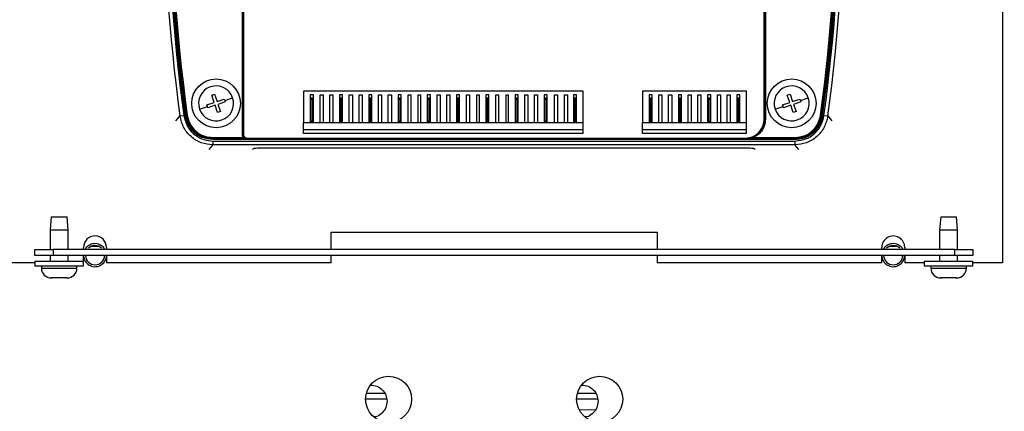
# Model space of a CAD drawing. Units: inches. Extents: x 0.3 to 16.7, y 0.3 to 10.7.
# Drawn here: x 7.3 to 7.7, y 2.8 to 3 of the extents above; entities that cross this region are included whole.
import ezdxf

# ---------------------------------------------------------------- set-up
doc = ezdxf.new("R2010")
doc.units = ezdxf.units.IN
doc.header["$MEASUREMENT"] = 0
doc.layers.add('FORMAT', color=7, linetype='Continuous')
doc.styles.add('SLDTEXTSTYLE0', font='TXT', dxfattribs={"width": 0.75})
doc.dimstyles.new('SLDDIMSTYLE4', dxfattribs={"dimtxt": 0.125, "dimasz": 0.13, "dimexe": 0, "dimexo": 0.0625, "dimgap": 0.03125, "dimtad": 0, "dimtih": 1, "dimtoh": 1, "dimlfac": 24, "dimrnd": 1e-09, "dimzin": 12, "dimdsep": 46, "dimtxsty": 'SLDTEXTSTYLE0', "dimsah": 1, "dimcen": 0.09, "dimadec": 0, "dimazin": 3, "dimtfac": 1, "dimtofl": 0, "dimtmove": 0, "dimatfit": 3, "dimfxl": 1, "dimfrac": 2, "dimtolj": 1, "dimtzin": 12, "dimarcsym": 0})

# ---------------------------------------------------------------- blocks, each defined once
blk = doc.blocks.new('_D_4')
at = {"layer": 'FORMAT'}
for p, q in [((7.7154609884, 3.8529292568), (8.8770232914, 3.8529292568)), ((8.7520232914, 3.8529292568), (8.7520232914, 2.8551730918)), ((8.7520232914, 1.6589794208), (8.7520232914, 2.6567355858)), ((8.3003828714, 1.6589794208), (8.8770232914, 1.6589794208))]:
    blk.add_line(p, q, dxfattribs=at)
for points in [[(8.7520232914, 3.8529292568), (8.7320232914, 3.7229292568), (8.7720232914, 3.7229292568)], [(8.7520232914, 1.6589794208), (8.7720232914, 1.7889794208), (8.7320232914, 1.7889794208)]]:
    blk.add_solid(points, dxfattribs=at)
at = {"layer": 'FORMAT', "insert": (8.5442107954, 2.817869067), "char_height": 0.125, "attachment_point": 1, "style": 'SLDTEXTSTYLE0'}
blk.add_mtext('52.65', dxfattribs=at)

msp = doc.modelspace()

# ---------------------------------------------------------------- linework, layer by layer
at = {"color": 7, "linetype": 'Continuous', "lineweight": 25}
for p, q in [((7.6828562498, 3.2467164292), (7.6828562498, 2.8694198412)), ((7.3578600336, 2.9241922552), (7.3578600336, 3.1425680997)), ((7.3582695766, 3.1425680997), (7.3582695766, 2.9241922552)), ((7.3583609707, 3.1424767055), (7.3583609707, 2.9242836494)), ((7.5809696719, 2.9308363366), (7.5809696719, 3.1424767055)), ((7.5810610661, 2.9307449424), (7.5810610661, 3.1425680997)), ((7.581470609, 3.1425680997), (7.581470609, 2.9307449424)), ((7.5035889403, 2.9427428732), (7.384067945, 2.9427428732)), ((7.384067945, 2.9427428732), (7.384067945, 2.9293734503)), ((7.5035889403, 2.9293734503), (7.5035889403, 2.9427428732)), ((7.5734390212, 2.9427424844), (7.5289180279, 2.9427424844)), ((7.5289180279, 2.9427424844), (7.5289180279, 2.9293730616)), ((7.5734390212, 2.9411020646), (7.5734390212, 2.9427424844)), ((7.3427175615, 2.9368400255), (7.3458145684, 2.9378921181)), ((7.3447624758, 2.940989125), (7.3459854977, 2.9414046011)), ((7.3458145684, 2.9378921181), (7.3447624758, 2.940989125)), ((7.3459854977, 2.9414046011), (7.3470375903, 2.9383075941)), ((7.3470375903, 2.9383075941), (7.3501345972, 2.9393596867)), ((7.3505500733, 2.9381366649), (7.3474530663, 2.9370845723)), ((7.3501345972, 2.9393596867), (7.3503423352, 2.9387481758)), ((7.3503423352, 2.9387481758), (7.3537155084, 2.9398940856)), ((7.3503423352, 2.9387481758), (7.3505500733, 2.9381366649)), ((7.3882295757, 2.9411024537), (7.3869172398, 2.9411024537)), ((7.3869172398, 2.9411024537), (7.3869172398, 2.9397080968)), ((7.3869172398, 2.9397080968), (7.3869172398, 2.9293734511)), ((7.3873273448, 2.9392979918), (7.3869172398, 2.9397080968)), ((7.3882295757, 2.9397080968), (7.3869172398, 2.9397080968)), ((7.3873273448, 2.9297835561), (7.3873273448, 2.9392979918)), ((7.3873273448, 2.9392979918), (7.3878194707, 2.9392979918)), ((7.3882295757, 2.9397080968), (7.3878194707, 2.9392979918)), ((7.3878194707, 2.9392979918), (7.3878194707, 2.9297835561)), ((7.3882295757, 2.9397080968), (7.3882295757, 2.9411024537)), ((7.3882295757, 2.9293734511), (7.3882295757, 2.9397080968)), ((7.3910839079, 2.9411024537), (7.3923962439, 2.9411024537)), ((7.3910839079, 2.9293734511), (7.3910839079, 2.9411024537)), ((7.3923962439, 2.9411024537), (7.3923962439, 2.9293734511)), ((7.3952505761, 2.9411024537), (7.3965629121, 2.9411024537)), ((7.3952505761, 2.9293734511), (7.3952505761, 2.9411024537)), ((7.3965629121, 2.9411024537), (7.3965629121, 2.9293734511)), ((7.4007295755, 2.9411024537), (7.3994172396, 2.9411024537)), ((7.3994172396, 2.9411024537), (7.3994172396, 2.9397080968)), ((7.3994172396, 2.9397080968), (7.3994172396, 2.9293734511)), ((7.3998273446, 2.9392979918), (7.3994172396, 2.9397080968)), ((7.4007295755, 2.9397080968), (7.3994172396, 2.9397080968)), ((7.3998273446, 2.9297835561), (7.3998273446, 2.9392979918)), ((7.3998273446, 2.9392979918), (7.4003194706, 2.9392979918)), ((7.4007295755, 2.9397080968), (7.4003194706, 2.9392979918)), ((7.4003194706, 2.9392979918), (7.4003194706, 2.9297835561)), ((7.4007295755, 2.9397080968), (7.4007295755, 2.9411024537)), ((7.4007295755, 2.9293734511), (7.4007295755, 2.9397080968)), ((7.4035839062, 2.9411024537), (7.4048962421, 2.9411024537)), ((7.4035839062, 2.9293734511), (7.4035839062, 2.9411024537)), ((7.4048962421, 2.9411024537), (7.4048962421, 2.9293734511)), ((7.4077505728, 2.9411024537), (7.4090629088, 2.9411024537)), ((7.4077505728, 2.9293734511), (7.4077505728, 2.9411024537)), ((7.4090629088, 2.9411024537), (7.4090629088, 2.9293734511)), ((7.4132295754, 2.9411024537), (7.4119172394, 2.9411024537)), ((7.4119172394, 2.9411024537), (7.4119172394, 2.9397080968)), ((7.4119172394, 2.9397080968), (7.4119172394, 2.9293734511)), ((7.4123273444, 2.9392979918), (7.4119172394, 2.9397080968)), ((7.4132295754, 2.9397080968), (7.4119172394, 2.9397080968)), ((7.4123273444, 2.9297835561), (7.4123273444, 2.9392979918)), ((7.4123273444, 2.9392979918), (7.4128194704, 2.9392979918)), ((7.4132295754, 2.9397080968), (7.4128194704, 2.9392979918)), ((7.4128194704, 2.9392979918), (7.4128194704, 2.9297835561)), ((7.4132295754, 2.9397080968), (7.4132295754, 2.9411024537)), ((7.4132295754, 2.9293734511), (7.4132295754, 2.9397080968)), ((7.4160839076, 2.9411024537), (7.4173962435, 2.9411024537)), ((7.4160839076, 2.9293734511), (7.4160839076, 2.9411024537)), ((7.4173962435, 2.9411024537), (7.4173962435, 2.9293734511)), ((7.4202505757, 2.9411024537), (7.4215629117, 2.9411024537)), ((7.4202505757, 2.9293734511), (7.4202505757, 2.9411024537)), ((7.4215629117, 2.9411024537), (7.4215629117, 2.9293734511)), ((7.4257295755, 2.9411024537), (7.4244172395, 2.9411024537)), ((7.4244172395, 2.9411024537), (7.4244172395, 2.9397080968)), ((7.4248273445, 2.9392979918), (7.4244172395, 2.9397080968)), ((7.4257295755, 2.9397080968), (7.4244172395, 2.9397080968)), ((7.4244172395, 2.9397080968), (7.4244172395, 2.9293734511)), ((7.4248273445, 2.9392979918), (7.4253194705, 2.9392979918)), ((7.4248273445, 2.9297835561), (7.4248273445, 2.9392979918)), ((7.4257295755, 2.9397080968), (7.4253194705, 2.9392979918)), ((7.4253194705, 2.9392979918), (7.4253194705, 2.9297835561)), ((7.4257295755, 2.9397080968), (7.4257295755, 2.9411024537)), ((7.4257295755, 2.9293734511), (7.4257295755, 2.9397080968)), ((7.4287479484, 2.9411024537), (7.4298962418, 2.9411024537)), ((7.4287479484, 2.9293734511), (7.4287479484, 2.9411024537)), ((7.4298962418, 2.9411024537), (7.4298962418, 2.9293734511)), ((7.4330786577, 2.9411024537), (7.4340629084, 2.9411024537)), ((7.4330786577, 2.9293734511), (7.4330786577, 2.9411024537)), ((7.4340629084, 2.9411024537), (7.4340629084, 2.9293734511)), ((7.438229575, 2.9411024537), (7.436917239, 2.9411024537)), ((7.436917239, 2.9411024537), (7.436917239, 2.9397080968)), ((7.436917239, 2.9397080968), (7.436917239, 2.9293734511)), ((7.437327344, 2.9392979918), (7.436917239, 2.9397080968)), ((7.438229575, 2.9397080968), (7.436917239, 2.9397080968)), ((7.437327344, 2.9297835561), (7.437327344, 2.9392979918)), ((7.437327344, 2.9392979918), (7.43781947, 2.9392979918)), ((7.438229575, 2.9397080968), (7.43781947, 2.9392979918)), ((7.43781947, 2.9392979918), (7.43781947, 2.9297835561)), ((7.438229575, 2.9397080968), (7.438229575, 2.9411024537)), ((7.438229575, 2.9293734511), (7.438229575, 2.9397080968)), ((7.4410839056, 2.9411024537), (7.4423962416, 2.9411024537)), ((7.4410839056, 2.9293734511), (7.4410839056, 2.9411024537)), ((7.4423962416, 2.9411024537), (7.4423962416, 2.9293734511)), ((7.4452505722, 2.9411024537), (7.4465629082, 2.9411024537)), ((7.4452505722, 2.9293734511), (7.4452505722, 2.9411024537)), ((7.4465629082, 2.9411024537), (7.4465629082, 2.9293734511)), ((7.4507295748, 2.9411024537), (7.4494172388, 2.9411024537)), ((7.4494172388, 2.9411024537), (7.4494172388, 2.9397080968)), ((7.4494172388, 2.9397080968), (7.4494172388, 2.9293734511)), ((7.4498273438, 2.9392979918), (7.4494172388, 2.9397080968)), ((7.4507295748, 2.9397080968), (7.4494172388, 2.9397080968)), ((7.4498273438, 2.9297835561), (7.4498273438, 2.9392979918)), ((7.4498273438, 2.9392979918), (7.4503194698, 2.9392979918)), ((7.4507295748, 2.9397080968), (7.4503194698, 2.9392979918)), ((7.4503194698, 2.9392979918), (7.4503194698, 2.9297835561)), ((7.4507295748, 2.9397080968), (7.4507295748, 2.9411024537)), ((7.4507295748, 2.9293734511), (7.4507295748, 2.9397080968)), ((7.4537479481, 2.9411024537), (7.4548962414, 2.9411024537)), ((7.4537479481, 2.9293734511), (7.4537479481, 2.9411024537)), ((7.4548962414, 2.9411024537), (7.4548962414, 2.9293734511)), ((7.4580786573, 2.9411024537), (7.4590629096, 2.9411024537)), ((7.4580786573, 2.9293734511), (7.4580786573, 2.9411024537)), ((7.4590629096, 2.9411024537), (7.4590629096, 2.9293734511)), ((7.4632295746, 2.9411024537), (7.4619172386, 2.9411024537)), ((7.4619172386, 2.9411024537), (7.4619172386, 2.9397080968)), ((7.4623273436, 2.9392979918), (7.4619172386, 2.9397080968)), ((7.4632295746, 2.9397080968), (7.4619172386, 2.9397080968)), ((7.4619172386, 2.9397080968), (7.4619172386, 2.9293734511)), ((7.4623273436, 2.9297835561), (7.4623273436, 2.9392979918)), ((7.4623273436, 2.9392979918), (7.4628194696, 2.9392979918)), ((7.4632295746, 2.9397080968), (7.4628194696, 2.9392979918)), ((7.4628194696, 2.9392979918), (7.4628194696, 2.9297835561)), ((7.4632295746, 2.9397080968), (7.4632295746, 2.9411024537)), ((7.4632295746, 2.9293734511), (7.4632295746, 2.9397080968)), ((7.4662479463, 2.9411024537), (7.4673962412, 2.9411024537)), ((7.4662479463, 2.9293734511), (7.4662479463, 2.9411024537)), ((7.4673962412, 2.9411024537), (7.4673962412, 2.9293734511)), ((7.470578654, 2.9411024537), (7.4715629078, 2.9411024537)), ((7.470578654, 2.9293734511), (7.470578654, 2.9411024537)), ((7.4715629078, 2.9411024537), (7.4715629078, 2.9293734511)), ((7.475729576, 2.9411024537), (7.47441724, 2.9411024537)), ((7.47441724, 2.9411024537), (7.47441724, 2.9397080968)), ((7.47441724, 2.9397080968), (7.47441724, 2.9293734511)), ((7.474827345, 2.9392979918), (7.47441724, 2.9397080968)), ((7.475729576, 2.9397080968), (7.47441724, 2.9397080968)), ((7.474827345, 2.9297835561), (7.474827345, 2.9392979918)), ((7.474827345, 2.9392979918), (7.475319471, 2.9392979918)), ((7.475729576, 2.9397080968), (7.475319471, 2.9392979918)), ((7.475319471, 2.9392979918), (7.475319471, 2.9297835561)), ((7.475729576, 2.9397080968), (7.475729576, 2.9411024537)), ((7.475729576, 2.9293734511), (7.475729576, 2.9397080968)), ((7.4785889406, 2.9411024537), (7.479896241, 2.9411024537)), ((7.4785889406, 2.9293734503), (7.4785889406, 2.9411024534)), ((7.479896241, 2.9411024537), (7.479896241, 2.9293734511)), ((7.4827505732, 2.9411024537), (7.4840629092, 2.9411024537)), ((7.4827505732, 2.9293734511), (7.4827505732, 2.9411024537)), ((7.4840629092, 2.9411024537), (7.4840629092, 2.9293734511)), ((7.4882295742, 2.9411024537), (7.4869172383, 2.9411024537)), ((7.4869172383, 2.9411024537), (7.4869172383, 2.9397080968)), ((7.4869172383, 2.9397080968), (7.4869172383, 2.9293734511)), ((7.4873273433, 2.9392979918), (7.4869172383, 2.9397080968)), ((7.4882295742, 2.9397080968), (7.4869172383, 2.9397080968)), ((7.4873273433, 2.9297835561), (7.4873273433, 2.9392979918)), ((7.4873273433, 2.9392979918), (7.4878194692, 2.9392979918)), ((7.4882295742, 2.9397080968), (7.4878194692, 2.9392979918)), ((7.4878194692, 2.9392979918), (7.4878194692, 2.9297835561)), ((7.4882295742, 2.9397080968), (7.4882295742, 2.9411024537)), ((7.4882295742, 2.9293734511), (7.4882295742, 2.9397080968)), ((7.4912479459, 2.9411024537), (7.4925602819, 2.9411024537)), ((7.4912479459, 2.9293734511), (7.4912479459, 2.9411024537)), ((7.4925602819, 2.9411024537), (7.4925602819, 2.9293734511)), ((7.4955786536, 2.9411024537), (7.4968909895, 2.9411024537)), ((7.4955786536, 2.9293734511), (7.4955786536, 2.9411024537)), ((7.4968909895, 2.9411024537), (7.4968909895, 2.9293734511)), ((7.5007295725, 2.9411024537), (7.4994172365, 2.9411024537)), ((7.4994172365, 2.9411024537), (7.4994172365, 2.9397080968)), ((7.4994172365, 2.9397080968), (7.4994172365, 2.9293734511)), ((7.4998273415, 2.9392979918), (7.4994172365, 2.9397080968)), ((7.5007295725, 2.9397080968), (7.4994172365, 2.9397080968)), ((7.4998273415, 2.9297835561), (7.4998273415, 2.9392979918)), ((7.4998273415, 2.9392979918), (7.5003194675, 2.9392979918)), ((7.5007295725, 2.9397080968), (7.5003194675, 2.9392979918)), ((7.5003194675, 2.9392979918), (7.5003194675, 2.9297835561)), ((7.5007295725, 2.9397080968), (7.5007295725, 2.9411024537)), ((7.5007295725, 2.9293734511), (7.5007295725, 2.9397080968)), ((7.5330796586, 2.941102065), (7.5317673227, 2.941102065)), ((7.5317673227, 2.941102065), (7.5317673227, 2.939707708)), ((7.5317673227, 2.939707708), (7.5317673227, 2.9293730624)), ((7.5321774277, 2.939297603), (7.5317673227, 2.939707708)), ((7.5330796586, 2.939707708), (7.5317673227, 2.939707708)), ((7.5321774277, 2.9297831673), (7.5321774277, 2.939297603)), ((7.5321774277, 2.939297603), (7.5326695537, 2.939297603)), ((7.5330796586, 2.939707708), (7.5326695537, 2.939297603)), ((7.5326695537, 2.939297603), (7.5326695537, 2.9297831673)), ((7.5330796586, 2.939707708), (7.5330796586, 2.941102065)), ((7.5330796586, 2.9293730624), (7.5330796586, 2.939707708)), ((7.5359339909, 2.941102065), (7.5372463268, 2.941102065)), ((7.5359339909, 2.9293730616), (7.5359339909, 2.941102065)), ((7.5372463268, 2.941102065), (7.5372463268, 2.9293730624)), ((7.5401006575, 2.941102065), (7.5414129934, 2.941102065)), ((7.5401006575, 2.9293730616), (7.5401006575, 2.941102065)), ((7.5414129934, 2.941102065), (7.5414129934, 2.9293730624)), ((7.5455796585, 2.941102065), (7.5442673225, 2.941102065)), ((7.5442673225, 2.941102065), (7.5442673225, 2.939707708)), ((7.5442673225, 2.939707708), (7.5442673225, 2.9293730624)), ((7.5446774275, 2.939297603), (7.5442673225, 2.939707708)), ((7.5455796585, 2.939707708), (7.5442673225, 2.939707708)), ((7.5446774275, 2.9297831673), (7.5446774275, 2.939297603)), ((7.5446774275, 2.939297603), (7.5451695535, 2.939297603)), ((7.5455796585, 2.939707708), (7.5451695535, 2.939297603)), ((7.5451695535, 2.939297603), (7.5451695535, 2.9297831673)), ((7.5455796585, 2.939707708), (7.5455796585, 2.941102065)), ((7.5455796585, 2.9293730624), (7.5455796585, 2.939707708)), ((7.5484339891, 2.941102065), (7.5497463251, 2.941102065)), ((7.5484339891, 2.9293730616), (7.5484339891, 2.941102065)), ((7.5497463251, 2.941102065), (7.5497463251, 2.9293730624)), ((7.5526006557, 2.941102065), (7.5539129917, 2.941102065)), ((7.5526006557, 2.9293730616), (7.5526006557, 2.941102065)), ((7.5539129917, 2.941102065), (7.5539129917, 2.9293730624)), ((7.5580796583, 2.941102065), (7.5567673223, 2.941102065)), ((7.5567673223, 2.941102065), (7.5567673223, 2.939707708)), ((7.5567673223, 2.939707708), (7.5567673223, 2.9293730624)), ((7.5571774273, 2.939297603), (7.5567673223, 2.939707708)), ((7.5580796583, 2.939707708), (7.5567673223, 2.939707708)), ((7.5571774273, 2.9297831673), (7.5571774273, 2.939297603)), ((7.5571774273, 2.939297603), (7.5576695533, 2.939297603)), ((7.5580796583, 2.939707708), (7.5576695533, 2.939297603)), ((7.5576695533, 2.939297603), (7.5576695533, 2.9297831673)), ((7.5580796583, 2.939707708), (7.5580796583, 2.941102065)), ((7.5580796583, 2.9293730624), (7.5580796583, 2.939707708)), ((7.5609339889, 2.941102065), (7.5622463249, 2.941102065)), ((7.5609339889, 2.9293730616), (7.5609339889, 2.941102065)), ((7.5622463249, 2.941102065), (7.5622463249, 2.9293730624)), ((7.5651006555, 2.941102065), (7.5664129915, 2.941102065)), ((7.5651006555, 2.9293730616), (7.5651006555, 2.941102065)), ((7.5664129915, 2.941102065), (7.5664129915, 2.9293730624)), ((7.5705796584, 2.941102065), (7.5692673224, 2.941102065)), ((7.5692673224, 2.941102065), (7.5692673224, 2.939707708)), ((7.5692673224, 2.939707708), (7.5692673224, 2.9293730624)), ((7.5696774274, 2.939297603), (7.5692673224, 2.939707708)), ((7.5705796584, 2.939707708), (7.5692673224, 2.939707708)), ((7.5696774274, 2.9297831673), (7.5696774274, 2.939297603)), ((7.5696774274, 2.939297603), (7.5701695534, 2.939297603)), ((7.5705796584, 2.939707708), (7.5701695534, 2.939297603)), ((7.5701695534, 2.939297603), (7.5701695534, 2.9297831673)), ((7.5705796584, 2.939707708), (7.5705796584, 2.941102065)), ((7.5705796584, 2.9293730624), (7.5705796584, 2.939707708)), ((7.5734339887, 2.941102065), (7.5734390212, 2.941102065)), ((7.5734339887, 2.9293730616), (7.5734339887, 2.941102065)), ((7.5887805615, 2.9368400255), (7.5918775684, 2.9378921181)), ((7.5908254758, 2.940989125), (7.5920484977, 2.9414046011)), ((7.5918775684, 2.9378921181), (7.5908254758, 2.940989125)), ((7.5920484977, 2.9414046011), (7.5931005903, 2.9383075941)), ((7.5931005903, 2.9383075941), (7.5961975972, 2.9393596867)), ((7.5966130733, 2.9381366649), (7.5935160663, 2.9370845723)), ((7.5961975972, 2.9393596867), (7.5964053352, 2.9387481758)), ((7.5964053352, 2.9387481758), (7.5997785084, 2.9398940856)), ((7.5964053352, 2.9387481758), (7.5966130733, 2.9381366649)), ((7.3395521264, 2.9350826048), (7.3429252995, 2.9362285146)), ((7.3429252995, 2.9362285146), (7.3427175615, 2.9368400255)), ((7.3431330376, 2.9356170036), (7.3429252995, 2.9362285146)), ((7.3462300445, 2.9366690962), (7.3431330376, 2.9356170036)), ((7.3472821371, 2.9335720893), (7.3462300445, 2.9366690962)), ((7.3485051589, 2.9339875654), (7.3472821371, 2.9335720893)), ((7.3474530663, 2.9370845723), (7.3485051589, 2.9339875654)), ((7.5856151264, 2.9350826048), (7.5889882995, 2.9362285146)), ((7.5889882995, 2.9362285146), (7.5887805615, 2.9368400255)), ((7.5891960376, 2.9356170036), (7.5889882995, 2.9362285146)), ((7.5922930445, 2.9366690962), (7.5891960376, 2.9356170036)), ((7.5933451371, 2.9335720893), (7.5922930445, 2.9366690962)), ((7.5945681589, 2.9339875654), (7.5933451371, 2.9335720893)), ((7.5935160663, 2.9370845723), (7.5945681589, 2.9339875654)), ((7.3312018803, 2.9321104562), (7.3328232721, 2.9323317525)), ((7.3334154576, 2.9322842779), (7.3338212294, 2.932339728)), ((7.3338212294, 2.932339728), (7.3338980606, 2.932429101)), ((7.334303838, 2.9324845099), (7.3338980606, 2.932429101)), ((7.3869172398, 2.9293734511), (7.3873273448, 2.9297835561)), ((7.3878194707, 2.9297835561), (7.3873273448, 2.9297835561)), ((7.3878194707, 2.9297835561), (7.3882295757, 2.9293734511)), ((7.3994172396, 2.9293734511), (7.3998273446, 2.9297835561)), ((7.4003194706, 2.9297835561), (7.3998273446, 2.9297835561)), ((7.4003194706, 2.9297835561), (7.4007295755, 2.9293734511)), ((7.4119172394, 2.9293734511), (7.4123273444, 2.9297835561)), ((7.4128194704, 2.9297835561), (7.4123273444, 2.9297835561)), ((7.4128194704, 2.9297835561), (7.4132295754, 2.9293734511)), ((7.4244172395, 2.9293734511), (7.4248273445, 2.9297835561)), ((7.4253194705, 2.9297835561), (7.4248273445, 2.9297835561)), ((7.4253194705, 2.9297835561), (7.4257295755, 2.9293734511)), ((7.436917239, 2.9293734511), (7.437327344, 2.9297835561)), ((7.43781947, 2.9297835561), (7.437327344, 2.9297835561)), ((7.43781947, 2.9297835561), (7.438229575, 2.9293734511)), ((7.4494172388, 2.9293734511), (7.4498273438, 2.9297835561)), ((7.4503194698, 2.9297835561), (7.4498273438, 2.9297835561)), ((7.4503194698, 2.9297835561), (7.4507295748, 2.9293734511)), ((7.4619172386, 2.9293734511), (7.4623273436, 2.9297835561)), ((7.4628194696, 2.9297835561), (7.4623273436, 2.9297835561)), ((7.4628194696, 2.9297835561), (7.4632295746, 2.9293734511)), ((7.47441724, 2.9293734511), (7.474827345, 2.9297835561)), ((7.475319471, 2.9297835561), (7.474827345, 2.9297835561)), ((7.475319471, 2.9297835561), (7.475729576, 2.9293734511)), ((7.4869172383, 2.9293734511), (7.4873273433, 2.9297835561)), ((7.4878194692, 2.9297835561), (7.4873273433, 2.9297835561)), ((7.4878194692, 2.9297835561), (7.4882295742, 2.9293734511)), ((7.4994172365, 2.9293734511), (7.4998273415, 2.9297835561)), ((7.5003194675, 2.9297835561), (7.4998273415, 2.9297835561)), ((7.5003194675, 2.9297835561), (7.5007295725, 2.9293734511)), ((7.5317673227, 2.9293730624), (7.5321774277, 2.9297831673)), ((7.5326695537, 2.9297831673), (7.5321774277, 2.9297831673)), ((7.5326695537, 2.9297831673), (7.5330796586, 2.9293730624)), ((7.5442673225, 2.9293730624), (7.5446774275, 2.9297831673)), ((7.5451695535, 2.9297831673), (7.5446774275, 2.9297831673)), ((7.5451695535, 2.9297831673), (7.5455796585, 2.9293730624)), ((7.5567673223, 2.9293730624), (7.5571774273, 2.9297831673)), ((7.5576695533, 2.9297831673), (7.5571774273, 2.9297831673)), ((7.5576695533, 2.9297831673), (7.5580796583, 2.9293730624)), ((7.5692673224, 2.9293730624), (7.5696774274, 2.9297831673)), ((7.5701695534, 2.9297831673), (7.5696774274, 2.9297831673)), ((7.5701695534, 2.9297831673), (7.5705796584, 2.9293730624)), ((7.5809696719, 2.9308363366), (7.5810610661, 2.9307449424)), ((7.581470609, 2.9307449424), (7.5810610661, 2.9307449424)), ((7.605432582, 2.932429101), (7.6050268046, 2.9324845099)), ((7.605432582, 2.932429101), (7.6055094133, 2.932339728)), ((7.6055094133, 2.932339728), (7.605915185, 2.9322842779)), ((7.6065073706, 2.9323317525), (7.6081287624, 2.9321104562)), ((7.384067945, 2.9263386734), (7.384067945, 2.9293734503)), ((7.384067945, 2.9293734503), (7.3869172398, 2.9293734503)), ((7.384067945, 2.9246983169), (7.384067945, 2.9263386734)), ((7.384067945, 2.9263386734), (7.5035889403, 2.9263386734)), ((7.3869172398, 2.9293734511), (7.3882295757, 2.9293734511)), ((7.3882295757, 2.9293734511), (7.3994172396, 2.9293734503)), ((7.3994172396, 2.9293734511), (7.4007295755, 2.9293734511)), ((7.4007295755, 2.9293734511), (7.4119172394, 2.9293734503)), ((7.4119172394, 2.9293734511), (7.4132295754, 2.9293734511)), ((7.4132295754, 2.9293734511), (7.4244172395, 2.9293734503)), ((7.4244172395, 2.9293734511), (7.4257295755, 2.9293734511)), ((7.4257295755, 2.9293734511), (7.436917239, 2.9293734503)), ((7.436917239, 2.9293734511), (7.438229575, 2.9293734511)), ((7.438229575, 2.9293734511), (7.4494172388, 2.9293734503)), ((7.4494172388, 2.9293734511), (7.4507295748, 2.9293734511)), ((7.4507295748, 2.9293734511), (7.4619172386, 2.9293734503)), ((7.4619172386, 2.9293734511), (7.4632295746, 2.9293734511)), ((7.4632295746, 2.9293734511), (7.47441724, 2.9293734503)), ((7.47441724, 2.9293734511), (7.475729576, 2.9293734511)), ((7.475729576, 2.9293734511), (7.4869172383, 2.9293734503)), ((7.4869172383, 2.9293734511), (7.4882295742, 2.9293734511)), ((7.4882295742, 2.9293734511), (7.4994172365, 2.9293734503)), ((7.4994172365, 2.9293734511), (7.5007295725, 2.9293734511)), ((7.5007295725, 2.9293734503), (7.5035889403, 2.9293734503)), ((7.5035889403, 2.9263386734), (7.5035889403, 2.9293734503)), ((7.5035889403, 2.9246983169), (7.5035889403, 2.9263386734)), ((7.5289180279, 2.9293730616), (7.5317673227, 2.9293730616)), ((7.5289180279, 2.9263382847), (7.5289180279, 2.9293730616)), ((7.5289180279, 2.9263382847), (7.5734390212, 2.9263382847)), ((7.5289180279, 2.9246979281), (7.5289180279, 2.9263382847)), ((7.5317673227, 2.9293730624), (7.5330796586, 2.9293730624)), ((7.5330796586, 2.9293730624), (7.5442673225, 2.9293730616)), ((7.5442673225, 2.9293730624), (7.5455796585, 2.9293730624)), ((7.5455796585, 2.9293730624), (7.5567673223, 2.9293730616)), ((7.5567673223, 2.9293730624), (7.5580796583, 2.9293730624)), ((7.5580796583, 2.9293730624), (7.5692673224, 2.9293730616)), ((7.5692673224, 2.9293730624), (7.5705796584, 2.9293730624)), ((7.5705796584, 2.9293730624), (7.5734390212, 2.9293730616)), ((7.5734390212, 2.9263382847), (7.5734390212, 2.9293730616)), ((7.5734390212, 2.9246979281), (7.5734390212, 2.9263382847)), ((7.3452598273, 2.9225133477), (7.3451828386, 2.9224251272)), ((7.3451828386, 2.9224251272), (7.3451828386, 2.9220155843)), ((7.3451828386, 2.9224251272), (7.594147804, 2.9224251272)), ((7.594147804, 2.9220155843), (7.3451828386, 2.9220155843)), ((7.3452598273, 2.9229228906), (7.3583003509, 2.9229228906)), ((7.3452598273, 2.9229228906), (7.3452598273, 2.9225133477)), ((7.3583003509, 2.9225133477), (7.3452598273, 2.9225133477)), ((7.3453079889, 2.9214352691), (7.3453079889, 2.9197988451)), ((7.3453079889, 2.9214352691), (7.5940226537, 2.9214352691)), ((7.3582695766, 2.9241922552), (7.3578600336, 2.9241922552)), ((7.3582695766, 2.9241922552), (7.3583609707, 2.9242836494)), ((7.3583003509, 2.9225133477), (7.3583003509, 2.9229228906)), ((7.3599991425, 2.9226454775), (7.3599077484, 2.9225540834)), ((7.3599991425, 2.9226454775), (7.5727788129, 2.9226454775)), ((7.5035889403, 2.9246983169), (7.384067945, 2.9246983169)), ((7.5734390212, 2.9246979281), (7.5289180279, 2.9246979281)), ((7.572870207, 2.9225540834), (7.5727788129, 2.9226454775)), ((7.5764484516, 2.9229228906), (7.572870207, 2.9225540834)), ((7.5764484516, 2.9225133477), (7.5764484516, 2.9229228906)), ((7.5764484516, 2.9229228906), (7.5940708154, 2.9229228906)), ((7.5940708154, 2.9225133477), (7.5764484516, 2.9225133477)), ((7.5940226537, 2.9214352691), (7.5940226537, 2.9197988451)), ((7.5940708154, 2.9225133477), (7.5940708154, 2.9229228906)), ((7.594147804, 2.9224251272), (7.5940708154, 2.9225133477)), ((7.594147804, 2.9224251272), (7.594147804, 2.9220155843)), ((7.5940226537, 2.9197988451), (7.3453079889, 2.9197988451)), ((7.3622434477, 2.9178164846), (7.3626892347, 2.9182622716)), ((7.3667802946, 2.9185290407), (7.572550348, 2.9185290407)), ((7.576641408, 2.9182622716), (7.577087195, 2.9178164846)), ((7.2762053597, 2.8890106877), (7.2757278174, 2.8835523544)), ((7.2762053597, 2.8890106877), (7.2829169418, 2.8890106877)), ((7.2833944841, 2.8835523544), (7.2829169418, 2.8890106877)), ((7.656413693, 2.8890106877), (7.6559361507, 2.8835523544)), ((7.656413693, 2.8890106877), (7.6631252751, 2.8890106877)), ((7.6636028174, 2.8835523544), (7.6631252751, 2.8890106877)), ((7.2757278174, 2.8835523544), (7.2757278174, 2.8750856877)), ((7.2757278174, 2.8835523544), (7.2833944841, 2.8835523544)), ((7.2833944841, 2.8750856877), (7.2833944841, 2.8835523544)), ((7.6559361507, 2.8835523544), (7.6559361507, 2.8750856877)), ((7.6559361507, 2.8835523544), (7.6636028174, 2.8835523544)), ((7.6636028174, 2.8750856877), (7.6636028174, 2.8835523544)), ((7.395782759, 2.8750856877), (7.395782759, 2.8825432008)), ((7.395782759, 2.8825432008), (7.5352184545, 2.8825432008)), ((7.5352184545, 2.8825432008), (7.5352184545, 2.8750856877)), ((7.2691444841, 2.872594021), (7.2691444841, 2.8750856877)), ((7.2691444841, 2.8750856877), (7.2769569841, 2.8750856877)), ((7.2769569841, 2.8750856877), (7.2769569841, 2.872594021)), ((7.6623736507, 2.8750856877), (7.2769569841, 2.8750856877)), ((7.2899756724, 2.8750856877), (7.2899756724, 2.875981521)), ((7.2998181921, 2.875981521), (7.2998181921, 2.8750856877)), ((7.6311830215, 2.8750856877), (7.6311830215, 2.875981521)), ((7.6410255411, 2.875981521), (7.6410255411, 2.8750856877)), ((7.6623736507, 2.872594021), (7.6623736507, 2.8750856877)), ((7.6623736507, 2.8750856877), (7.6701861507, 2.8750856877)), ((7.6701861507, 2.8750856877), (7.6701861507, 2.872594021)), ((7.2769569841, 2.872594021), (7.2691444841, 2.872594021)), ((7.2757278174, 2.872594021), (7.2757278174, 2.870094021)), ((7.6623736507, 2.872594021), (7.2769569841, 2.872594021)), ((7.2833944841, 2.870094021), (7.2833944841, 2.872594021)), ((7.2899756724, 2.870094021), (7.2899756724, 2.872594021)), ((7.2998181921, 2.872594021), (7.2998181921, 2.8694198412)), ((7.395782759, 2.8694198412), (7.395782759, 2.872594021)), ((7.5352184545, 2.872594021), (7.5352184545, 2.8694198412)), ((7.6311830215, 2.8694198412), (7.6311830215, 2.872594021)), ((7.6410255411, 2.872594021), (7.6410255411, 2.8694198412)), ((7.6559361507, 2.872594021), (7.6559361507, 2.870094021)), ((7.6701861507, 2.872594021), (7.6623736507, 2.872594021)), ((7.6636028174, 2.870094021), (7.6636028174, 2.872594021)), ((7.2691444841, 2.8694198412), (7.2481449637, 2.8694198412)), ((7.2691444841, 2.870094021), (7.2691444841, 2.8681773544)), ((7.2691444841, 2.870094021), (7.2795611507, 2.870094021)), ((7.2691444841, 2.8681773544), (7.2795611507, 2.8681773544)), ((7.2719778174, 2.8681773544), (7.2719778174, 2.8671356877)), ((7.2795611507, 2.870094021), (7.2899778174, 2.870094021)), ((7.2795611507, 2.8681773544), (7.2899778174, 2.8681773544)), ((7.2871444841, 2.8671356877), (7.2871444841, 2.8681773544)), ((7.2899778174, 2.8681773544), (7.2899778174, 2.870094021)), ((7.395782759, 2.8694198412), (7.2998181921, 2.8694198412)), ((7.6311830215, 2.8694198412), (7.5352184545, 2.8694198412)), ((7.6493528174, 2.8694198412), (7.6410255411, 2.8694198412)), ((7.6493528174, 2.870094021), (7.6493528174, 2.8681773544)), ((7.6493528174, 2.870094021), (7.6597694841, 2.870094021)), ((7.6493528174, 2.8681773544), (7.6597694841, 2.8681773544)), ((7.6521861507, 2.8681773544), (7.6521861507, 2.8671356877)), ((7.6597694841, 2.870094021), (7.6701861507, 2.870094021)), ((7.6597694841, 2.8681773544), (7.6701861507, 2.8681773544)), ((7.6673528174, 2.8671356877), (7.6673528174, 2.8681773544)), ((7.6701861507, 2.8681773544), (7.6701861507, 2.870094021)), ((7.6828562498, 2.8694198412), (7.6701861507, 2.8694198412)), ((7.2764911818, 2.862969021), (7.2761444841, 2.862969021)), ((7.2767280797, 2.862969021), (7.2764037664, 2.8629753279)), ((7.2764037664, 2.8629753279), (7.2764911818, 2.862969021)), ((7.2764911818, 2.862969021), (7.2767280797, 2.862969021)), ((7.2793248874, 2.862969021), (7.2767280797, 2.862969021)), ((7.2795611507, 2.8629753279), (7.2793248874, 2.862969021)), ((7.2797985468, 2.862969021), (7.2795611507, 2.8629753279)), ((7.2797974141, 2.862969021), (7.2797985468, 2.862969021)), ((7.2823948563, 2.862969021), (7.2797985468, 2.862969021)), ((7.282718535, 2.8629753279), (7.2823948563, 2.862969021)), ((7.2823948563, 2.862969021), (7.2826316178, 2.862969021)), ((7.2826316178, 2.862969021), (7.282718535, 2.8629753279)), ((7.2829778174, 2.862969021), (7.2826316178, 2.862969021)), ((7.6566995151, 2.862969021), (7.6563528174, 2.862969021)), ((7.656936413, 2.862969021), (7.6566120998, 2.8629753279)), ((7.6566120998, 2.8629753279), (7.6566995151, 2.862969021)), ((7.6566995151, 2.862969021), (7.656936413, 2.862969021)), ((7.6595332207, 2.862969021), (7.656936413, 2.862969021)), ((7.6597694841, 2.8629753279), (7.6595332207, 2.862969021)), ((7.6600068801, 2.862969021), (7.6597694841, 2.8629753279)), ((7.6600057474, 2.862969021), (7.6600068801, 2.862969021)), ((7.6626031896, 2.862969021), (7.6600068801, 2.862969021)), ((7.6629268683, 2.8629753279), (7.6626031896, 2.862969021)), ((7.6626031896, 2.862969021), (7.6628399512, 2.862969021)), ((7.6628399512, 2.862969021), (7.6629268683, 2.8629753279)), ((7.6631861507, 2.862969021), (7.6628399512, 2.862969021)), ((7.4109063712, 2.8138219466), (7.418613503, 2.8138219466)), ((7.5011294683, 2.8138219466), (7.5088366002, 2.8138219466)), ((7.4195304608, 2.8111972747), (7.4105465463, 2.8111972747)), ((7.5097535579, 2.8111972747), (7.5007696434, 2.8111972747)), ((7.5018634042, 2.8066755487), (7.5088236045, 2.8067835648))]:
    msp.add_line(p, q, dxfattribs=at)
at = {"color": 8, "linetype": 'Continuous', "lineweight": 25}
for p, q in [((7.2967137107, 2.8763773544), (7.2930801538, 2.8763773544)), ((7.6379210598, 2.8763773544), (7.6342875028, 2.8763773544)), ((7.2719778174, 2.8671356877), (7.2871444841, 2.8671356877)), ((7.6521861507, 2.8671356877), (7.6673528174, 2.8671356877))]:
    msp.add_line(p, q, dxfattribs=at)
at = {"color": 8, "linetype": 'Continuous', "lineweight": 25, "flags": 128}
for points in [[(7.3294781548, 2.9300960196), (7.3304083313, 2.9311836611), (7.3312018803, 2.9321104562)], [(7.6081287624, 2.9321104562), (7.6091385866, 2.9309309043), (7.6098524992, 2.9300960192)], [(7.3453079889, 2.9197988451), (7.3442955854, 2.9186380963), (7.3435798362, 2.9178164845)], [(7.5957507951, 2.9178164844), (7.5948182278, 2.9188868287), (7.5940226537, 2.9197988451)]]:
    msp.add_lwpolyline(points, dxfattribs=at)
at = {"color": 7, "linetype": 'Continuous', "lineweight": 25}
for centre, radius in [((7.3466338174, 2.9374883452), 0.0104166666666674), ((7.5926968174, 2.9374883452), 0.010416666666667), ((7.4203890582, 2.8111849331), 0.0098425196850394), ((7.5106121553, 2.8111849331), 0.0098425196850394)]:
    msp.add_circle(centre, radius, dxfattribs=at)
for centre, radius, start, end in [((8.0971892463, 3.0366565211), 0.7730889499657404, 172.2279869119, 187.7720130881), ((8.0971892463, 3.0366565211), 0.7714525259987794, 172.2279869119, 187.7720130881), ((8.0971892463, 3.0366565211), 0.7708722107830126, 172.2185385525, 187.7814614475), ((8.0971892463, 3.0366565211), 0.770462667830766, 172.2185385525, 187.7814614475), ((8.0971892463, 3.0366565211), 0.7703744473830884, 172.2243506858, 187.7756493142), ((8.0971892463, 3.0366565211), 0.7699649044308431, 172.2243506858, 187.7756493142), ((6.8421413964, 3.0366565211), 0.769964904430843, 352.2243506858, 7.7756493142), ((6.8421413964, 3.0366565211), 0.77037444738309, 352.2243506858, 7.7756493142), ((6.8421413964, 3.0366565211), 0.7704626678307659, 352.2185385525, 7.7814614475), ((6.8421413964, 3.0366565211), 0.7708722107830116, 352.2185385525, 7.7814614475), ((6.8421413964, 3.0366565211), 0.7714525259987794, 352.2279869119, 7.7720130881), ((6.8421413964, 3.0366565211), 0.7730889499657404, 352.2279869119, 7.7720130881), ((7.3466338174, 2.9374883452), 0.0074791666666668, 18.7632768927, 198.7632768927), ((7.5926968174, 2.9374883452), 0.0074791666666673, 18.7632768927, 198.7632768927), ((7.3466338174, 2.9374883452), 0.0074791666666668, 198.7632768927, 18.7632768927), ((7.5926968174, 2.9374883452), 0.0074791666666673, 198.7632768927, 18.7632768927), ((7.2948969322, 2.875981521), 0.0049212598425195, 2e-10, 179.9999999998), ((7.6361042813, 2.875981521), 0.0049212598425203, 2e-10, 180.0000000002), ((7.2948969322, 2.8727006811), 0.004101049868767, 46.5016648277, 133.4983351723), ((7.6361042813, 2.8727006811), 0.0041010498687664, 46.5016648278, 133.4983351722), ((7.2948969322, 2.8727006811), 0.0041010498687664, 181.4903166798, 358.5096833202), ((7.6361042813, 2.8727006811), 0.0041010498687663, 181.4903166798, 358.5096833202), ((7.2761444841, 2.8671356877), 0.0041666666666664, 180, 270), ((7.2829778174, 2.8671356877), 0.0041666666666664, 270, 0), ((7.6563528174, 2.8671356877), 0.0041666666666669, 180, 270), ((7.6631861507, 2.8671356877), 0.0041666666666673, 270, 0)]:
    msp.add_arc(centre, radius, start, end, dxfattribs=at)
for points, knots in [([(7.345307988919461, 2.919798845114333), (7.343604049705568, 2.91997700667541), (7.340196219287412, 2.920333324777743), (7.335766442154042, 2.923100232297479), (7.332423807675346, 2.927115322288882), (7.331609323589753, 2.930444863029752), (7.331201880259573, 2.932110456245662)], [0, 0, 0, 0, 0.2499583510881985, 0.4999096594321418, 0.7498312399763696, 1, 1, 1, 1]), ([(7.33282327205956, 2.932331752496379), (7.333247597833464, 2.930682645745734), (7.334095958123664, 2.92738556419285), (7.337445474526284, 2.923872342297449), (7.341328551026498, 2.921799515638288), (7.343981463190096, 2.921556688850287), (7.345307988919461, 2.921435269081295)], [0, 0, 0, 0, 0.2799906396217374, 0.5597890934082322, 0.7798829897372894, 1, 1, 1, 1]), ([(7.345182838611222, 2.922015584297061), (7.343590320906844, 2.922201532944799), (7.340407023755022, 2.922573227274541), (7.336700909428695, 2.925249184685804), (7.33426575139927, 2.928609321150821), (7.333699019370584, 2.931058728379698), (7.333415457625932, 2.93228427793755)], [0, 0, 0, 0, 0.2797473559266234, 0.5591893634233369, 0.7794424404469232, 1, 1, 1, 1]), ([(7.333821229384046, 2.93233972800564), (7.334149100198523, 2.930997903109339), (7.334804444129429, 2.928315880912471), (7.337496934289049, 2.925082189462182), (7.341065033114963, 2.922853915043711), (7.343810118908518, 2.922568068787996), (7.345182838611222, 2.922425127249307)], [0, 0, 0, 0, 0.2501945406055476, 0.5000856022933303, 0.7500106025798765, 1, 1, 1, 1]), ([(7.345259827290858, 2.922513347696985), (7.343835766270058, 2.922666986521732), (7.341090814621202, 2.922963133343503), (7.337588026355219, 2.925182992246005), (7.334910067238846, 2.928352957133408), (7.334243755144114, 2.931036718203559), (7.333898060624863, 2.93242910099274)], [0, 0, 0, 0, 0.2591964877548617, 0.4996147047410892, 0.7403912439052789, 1, 1, 1, 1]), ([(7.334303838005792, 2.932484509898709), (7.334676009005205, 2.931038776599575), (7.33541994456163, 2.928148888865093), (7.338355632529626, 2.925067065800464), (7.341762383285788, 2.923244045484513), (7.344093474720819, 2.923029991654127), (7.345259827290858, 2.92292289064923)], [0, 0, 0, 0, 0.2797471698545743, 0.5591888319948307, 0.7794418395699454, 1, 1, 1, 1]), ([(7.572778812872862, 2.922645477544559), (7.573940222662499, 2.922789641780605), (7.576355882948403, 2.923089494444814), (7.579103838572955, 2.925304399402446), (7.580701889296928, 2.928060321997164), (7.580882728913406, 2.929935026982275), (7.580969671917765, 2.930836336589463)], [0, 0, 0, 0, 0.2703858229787382, 0.5623857317801979, 0.7896063928343193, 1, 1, 1, 1]), ([(7.572870207018299, 2.922554083399123), (7.573428797489178, 2.922587146134314), (7.574531099944346, 2.92265239095333), (7.576581352612719, 2.923315877481408), (7.578810496066982, 2.924804558752491), (7.580299208717846, 2.92703368820228), (7.580962742792655, 2.929083928866743), (7.581027997386525, 2.930186300317528), (7.581061066063201, 2.930744942444026)], [0, 0, 0, 0, 0.1304685284036132, 0.2574619272595612, 0.4999998895596653, 0.7425220438269108, 0.8695194502176397, 1, 1, 1, 1]), ([(7.581470609015446, 2.930744942444026), (7.581388732267462, 2.929843385866482), (7.58122164943341, 2.928003612893764), (7.579969274081138, 2.925696316061577), (7.578330576311278, 2.923950100950326), (7.577067320514166, 2.923260651763097), (7.576448451577877, 2.922922890649235)], [0, 0, 0, 0, 0.2750915780630903, 0.5613691508096831, 0.7851147743139311, 0.9999999999999999, 0.9999999999999999, 0.9999999999999999, 0.9999999999999999]), ([(7.594022653731043, 2.9214352690813), (7.595713994079876, 2.921632685608605), (7.599095513833703, 2.922027383155596), (7.603029423766913, 2.924871032401826), (7.605608324125846, 2.928438127329466), (7.606207677946164, 2.931033832011345), (7.606507370590943, 2.932331752496386)], [0, 0, 0, 0, 0.2799906399031608, 0.5597890929360659, 0.7798829897695323, 1, 1, 1, 1]), ([(7.60812876239093, 2.932110456245668), (7.607721810978923, 2.930446262456421), (7.606907919624137, 2.927117921780375), (7.603567382946908, 2.923103009895142), (7.599137145655121, 2.920334047929906), (7.595728046039947, 2.919977304828211), (7.594022653731043, 2.919798845114339)], [0, 0, 0, 0, 0.2499583520088983, 0.4999096593707404, 0.7498312408149855, 1, 1, 1, 1]), ([(7.594070815359646, 2.922922890649235), (7.595553608451531, 2.923096039935096), (7.598517575298525, 2.923442149413), (7.601968244725795, 2.925933891331753), (7.604235417760091, 2.92906267387202), (7.604762887302426, 2.931343371616729), (7.605026804644711, 2.932484509898714)], [0, 0, 0, 0, 0.2797471698422505, 0.5591888318671872, 0.7794418395643745, 1, 1, 1, 1]), ([(7.605432582025639, 2.932429100992746), (7.60508768469408, 2.931038910143109), (7.604422881907088, 2.928359264153645), (7.601749515986866, 2.925189013793204), (7.598246389076193, 2.922964565304345), (7.595497155983951, 2.922667479810913), (7.594070815359646, 2.922513347696991)], [0, 0, 0, 0, 0.2591983371484419, 0.4996147002386729, 0.7403930998544384, 1, 1, 1, 1]), ([(7.594147804039282, 2.922425127249312), (7.595521665082231, 2.922568302538177), (7.59826772071078, 2.922854479448044), (7.60183618505826, 2.925084350728274), (7.604527043570712, 2.928317896229712), (7.605181928581441, 2.930999002291045), (7.605509413266457, 2.932339728005646)], [0, 0, 0, 0, 0.2501945407565133, 0.5000856021087602, 0.7500106027068933, 1, 1, 1, 1]), ([(7.60591518502457, 2.932284277937556), (7.605515329704029, 2.93073160113389), (7.604716055510863, 2.927627942295938), (7.601562949795773, 2.924318266213895), (7.597904046251372, 2.922360477515327), (7.595400461213295, 2.922130601630808), (7.594147804039282, 2.922015584297067)], [0, 0, 0, 0, 0.2797473559398373, 0.5591893635603618, 0.7794424404528253, 1, 1, 1, 1]), ([(7.358300350865626, 2.922922890649231), (7.358160277833246, 2.923140976102496), (7.357910067480674, 2.923530538870038), (7.357875326070922, 2.923990007019171), (7.357860033635057, 2.924192255208098)], [0, 0, 0, 0, 0.5598210902984035, 1, 1, 1, 1]), ([(7.358269576587301, 2.924192255208098), (7.358276128625828, 2.924080500739955), (7.358289057298629, 2.92385998357621), (7.358421572410869, 2.923449787261223), (7.358719233291838, 2.923003815068111), (7.359165194387242, 2.922706129197759), (7.359575381215917, 2.922573576493652), (7.359795953018663, 2.922560640117088), (7.359907748396282, 2.922554083399118)], [0, 0, 0, 0, 0.1304866960953773, 0.257480140235461, 0.4999995531686984, 0.7424563956845347, 0.8694657062272457, 0.9999999999999999, 0.9999999999999999, 0.9999999999999999, 0.9999999999999999]), ([(7.359907748396282, 2.922554083399118), (7.359609545733257, 2.922581443166691), (7.359067696997176, 2.922631157194489), (7.358538367551989, 2.922832400285959), (7.358300350865626, 2.92292289064923)], [0, 0, 0, 0, 0.5503430074995994, 1, 1, 1, 1]), ([(7.359907748396282, 2.922554083399118), (7.359642354686165, 2.922542405094447), (7.359169689128543, 2.922521606061994), (7.358565359595109, 2.922515865173682), (7.358300350865626, 2.922513347696986)], [0, 0, 0, 0, 0.5614830736832747, 1, 1, 1, 1]), ([(7.358360970732738, 2.924283649353534), (7.358389803579946, 2.924051367395608), (7.358449774112788, 2.923568235338427), (7.358892755104315, 2.923018644213516), (7.359443939623259, 2.922699034068721), (7.35981888062028, 2.922662866145426), (7.359999142541718, 2.922645477544555)], [0, 0, 0, 0, 0.2703858229786997, 0.5623857317802107, 0.7896063928343166, 1, 1, 1, 1]), ([(7.576448451577877, 2.92251334769699), (7.575766366362351, 2.922517398302519), (7.574546240197775, 2.922524644097729), (7.573383113030212, 2.922545074272778), (7.572870207018299, 2.922554083399123)], [0, 0, 0, 0, 0.5590284310991304, 1, 1, 1, 1]), ([(7.362689234694171, 2.918262271640736), (7.362794194954279, 2.918300803356495), (7.36301174648106, 2.918380668188997), (7.364118592661834, 2.918469077779498), (7.365449843023362, 2.918520424774576), (7.366347500083308, 2.918526237939254), (7.366780294611575, 2.918529040686512)], [0, 0, 0, 0, 0.2714244378044825, 0.5625824553919265, 0.7891044048759911, 1, 1, 1, 1]), ([(7.572550348038924, 2.918529040686517), (7.573107500665831, 2.918524400325644), (7.574263247515706, 2.918514774448997), (7.575601351534302, 2.918443674491452), (7.576425878680618, 2.91835443070937), (7.576571271359368, 2.91829226164294), (7.576641407956328, 2.91826227164074)], [0, 0, 0, 0, 0.2708401042030303, 0.5618255790874536, 0.7886271645747078, 0.9999999999999999, 0.9999999999999999, 0.9999999999999999, 0.9999999999999999]), ([(7.289975672374929, 2.872700681130959), (7.290023428742891, 2.872183477364164), (7.290127276368366, 2.871058802574979), (7.290890978540978, 2.869723638513969), (7.291848899380457, 2.868781602322434), (7.292840501330828, 2.868178707057978), (7.294008320914636, 2.867806312718916), (7.295277394740348, 2.867739185100933), (7.296475699140545, 2.867991508544837), (7.297774532519592, 2.868605705114367), (7.298934169276522, 2.869707885661307), (7.29969468810866, 2.871222096278272), (7.299779301307856, 2.872235082448695), (7.299818192059969, 2.872700681130958)], [0, 0, 0, 0, 0.1003796519724178, 0.2182785029197907, 0.2894202591322654, 0.3608787545592512, 0.4421881331831435, 0.5257461886510915, 0.6055315765848882, 0.678241762700808, 0.8033062903597469, 0.9095936996062384, 1, 1, 1, 1]), ([(7.631183021456294, 2.872700681130957), (7.631230777824255, 2.872183477364163), (7.631334625449732, 2.871058802574979), (7.632098327622352, 2.869723638513929), (7.633056248461857, 2.868781602322436), (7.634047850412244, 2.868178707058041), (7.635215669996007, 2.867806312719044), (7.636484743821707, 2.867739185100941), (7.637683048221914, 2.867991508544836), (7.63898188160096, 2.868605705114367), (7.640141518357926, 2.869707885661352), (7.640902037189979, 2.871222096278347), (7.640986650389208, 2.872235082448749), (7.641025541141333, 2.872700681130958)], [0, 0, 0, 0, 0.1003796519728776, 0.2182785029208291, 0.2894202591405503, 0.3608787545579298, 0.4421881331817972, 0.5257461886503988, 0.6055315765842181, 0.6782417627004884, 0.8033062903612589, 0.9095936996157515, 1, 1, 1, 1]), ([(7.412828478409834, 2.81726560600272), (7.413709530814931, 2.817163336331569), (7.415503742105287, 2.816955070174437), (7.417779474741891, 2.815356547415066), (7.419392159695565, 2.813053443403356), (7.419601691448233, 2.811226134715742), (7.419706457324568, 2.810312480371935)], [0, 0, 0, 0, 0.2433490769680517, 0.4955660513120391, 0.7477830256560217, 0.9999999999999999, 0.9999999999999999, 0.9999999999999999, 0.9999999999999999]), ([(7.503051575522694, 2.81726560600272), (7.503932627927792, 2.817163336331568), (7.505726839218148, 2.816955070174437), (7.508002571854752, 2.815356547415066), (7.509615256808425, 2.813053443403356), (7.509824788561094, 2.811226134715742), (7.509929554437429, 2.810312480371935)], [0, 0, 0, 0, 0.2433490769680877, 0.4955660513120516, 0.7477830256560202, 1, 1, 1, 1]), ([(7.419706457324568, 2.810312480371935), (7.41960234395061, 2.809396884624284), (7.419394117202693, 2.807565693128982), (7.417771644713377, 2.805291710174934), (7.415925212134529, 2.803883255496769), (7.414617921880962, 2.803693616527635), (7.414215307981761, 2.803635212294454)], [0, 0, 0, 0, 0.290272695752943, 0.580545391505871, 0.8708180872587937, 1, 1, 1, 1]), ([(7.509929554437429, 2.810312480371935), (7.50982544106347, 2.809396884624284), (7.509617214315554, 2.807565693128981), (7.507994741826238, 2.805291710174934), (7.50614830924739, 2.803883255496768), (7.504841018993823, 2.803693616527634), (7.504438405094621, 2.803635212294454)], [0, 0, 0, 0, 0.2902726957529193, 0.5805453915058447, 0.8708180872587756, 0.9999999999999999, 0.9999999999999999, 0.9999999999999999, 0.9999999999999999])]:
    msp.add_open_spline(points, degree=3, knots=knots, dxfattribs=at)
at = {"color": 8, "linetype": 'Continuous', "lineweight": 25}
for points, knots in [([(7.299105207903858, 2.875085687692519), (7.298984522846646, 2.875339774577671), (7.29870591074973, 2.875926356558134), (7.297934035791352, 2.876614146565287), (7.296956808922761, 2.87722436511546), (7.295784270151785, 2.877594677256051), (7.294517805771133, 2.877661799771089), (7.293314418395338, 2.877411555974701), (7.292035535061556, 2.876788071662314), (7.291061799959569, 2.875991903398968), (7.290730438419195, 2.875244253014296), (7.290660161655683, 2.875085687692519)], [0, 0, 0, 0, 0.0807736616476622, 0.1864731207597843, 0.2926431777695366, 0.4134492668694642, 0.5375963464011503, 0.6561381535951841, 0.7641679205295528, 0.9499835881408032, 0.9999999999999999, 0.9999999999999999, 0.9999999999999999, 0.9999999999999999]), ([(7.64031255698522, 2.87508568769252), (7.640191871928009, 2.875339774577669), (7.63991325983111, 2.87592635655808), (7.639141384872795, 2.876614146565301), (7.638164158004166, 2.877224365115427), (7.636991619233152, 2.877594677256055), (7.635725154852496, 2.877661799771087), (7.634521767476702, 2.8774115559747), (7.633242884142921, 2.876788071662313), (7.632269149040934, 2.875991903398968), (7.631937787500561, 2.875244253014296), (7.631867510737048, 2.87508568769252)], [0, 0, 0, 0, 0.0807736616474126, 0.1864731207449188, 0.2926431777699831, 0.4134492668698665, 0.537596346401516, 0.656138153595498, 0.7641679205298197, 0.9499835881410021, 1, 1, 1, 1])]:
    msp.add_open_spline(points, degree=3, knots=knots, dxfattribs=at)

# ---------------------------------------------------------------- dimensions: what is measured, and where the dimension line sits
at = {"layer": 'FORMAT'}
dim = msp.add_linear_dim(base=(8.7520232914, 3.8529292568), p1=(8.2503828714, 1.6589794208), p2=(7.6654609884, 3.8529292568), angle=90, dimstyle='SLDDIMSTYLE4', dxfattribs=at)
dim.commit()
dim.dimension.update_dxf_attribs({"geometry": '_D_4', "text_midpoint": (8.7520232914, 2.7559543388), "dimtype": 160})

doc.saveas('drawing.dxf')
